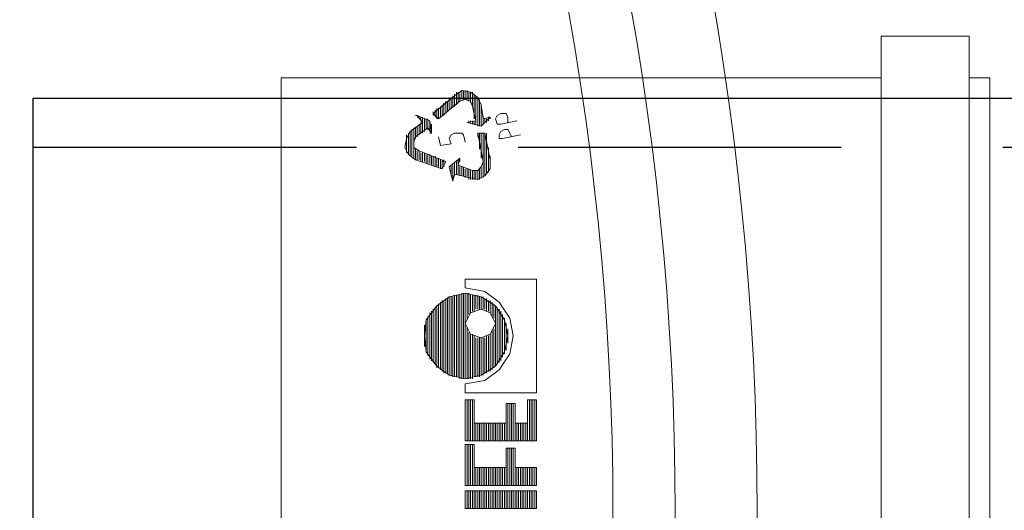
# Model space of a CAD drawing. Units: millimetres. Extents: x 1540 to 10317, y 2715 to 12319.
# Drawn here: x 4073 to 4263, y 4300 to 4395 of the extents above; entities that cross this region are included whole.
import ezdxf

# ---------------------------------------------------------------- set-up
doc = ezdxf.new("R2010")
doc.units = ezdxf.units.MM
doc.linetypes.add('DASHED2', pattern=[0.375, 0.25, -0.125])
doc.layers.add('PP', color=20, linetype='Continuous', lineweight=5)
doc.layers.add('Pragma-Rib-Layer', color=22, linetype='Continuous', lineweight=5)

# ---------------------------------------------------------------- blocks, each defined once
blk = doc.blocks.new('Cone 1000_800-Top view')
at = {"lineweight": -2}
for points in [[(73.57, -541.48), (72.2, -540.79), (70.48, -540.45), (69.1, -541.14), (68.07, -542.51)], [(66.35, -547.67), (68.07, -542.51)], [(68.07, -542.51), (70.13, -542.51)], [(73.92, -542.17), (68.42, -542.17), (70.82, -542.17)], [(68.42, -542.17), (70.48, -542.17)], [(68.42, -542.51), (70.13, -542.51)], [(68.76, -541.48), (73.57, -541.48)], [(73.57, -541.83), (68.76, -541.83), (73.92, -541.83)], [(69.1, -541.14), (73.23, -541.14)], [(69.1, -541.48), (73.23, -541.48)], [(69.45, -540.79), (72.89, -540.79)], [(69.45, -541.14), (72.89, -541.14)], [(69.79, -540.79), (72.54, -540.79)], [(72.54, -542.51), (71.51, -542.17), (70.48, -542.17), (69.79, -543.2)], [(70.13, -540.79), (72.2, -540.79)], [(71.51, -542.17), (73.92, -542.17)], [(71.85, -542.17), (74.26, -542.17)], [(72.2, -542.51), (74.26, -542.51)], [(72.2, -542.51), (74.26, -542.51)], [(74.26, -544.92), (72.54, -542.51)], [(73.57, -541.48), (75.29, -543.89), (76.67, -542.86)], [(76.67, -542.86), (76.67, -542.51)], [(42.29, -552.14), (41.6, -549.04), (39.88, -546.64), (37.13, -544.58), (34.04, -544.23), (30.94, -544.58), (28.19, -546.64), (26.47, -549.04), (25.78, -552.14), (26.47, -555.23), (28.19, -557.98), (30.94, -559.7), (34.04, -560.39), (37.13, -559.7), (39.88, -557.98), (41.6, -555.23), (42.29, -552.14)], [(31.97, -544.23), (36.1, -544.23)], [(32.66, -544.23), (35.41, -544.23)], [(66.35, -547.67), (67.73, -548.36), (69.79, -543.2)], [(67.73, -543.54), (69.45, -543.54)], [(67.73, -543.54), (69.45, -543.54)], [(67.73, -543.89), (69.45, -543.89)], [(67.73, -543.89), (69.45, -543.89)], [(67.73, -544.23), (69.45, -544.23)], [(67.73, -544.23), (69.45, -544.23)], [(68.07, -542.86), (69.79, -542.86)], [(68.07, -542.86), (69.79, -542.86)], [(68.07, -543.2), (69.79, -543.2)], [(68.07, -543.2), (69.79, -543.2)], [(68.07, -543.2), (69.79, -543.2)], [(72.54, -542.86), (74.6, -542.86)], [(72.54, -542.86), (74.6, -542.86)], [(72.89, -543.2), (74.95, -543.2)], [(72.89, -543.2), (74.95, -543.2)], [(72.89, -543.2), (74.95, -543.2)], [(73.23, -543.54), (75.29, -543.54)], [(73.23, -543.54), (75.29, -543.54)], [(73.23, -543.89), (76.32, -543.89)], [(73.57, -543.89), (76.32, -543.89)], [(73.57, -544.23), (75.98, -544.23)], [(73.92, -544.23), (75.98, -544.23)], [(75.64, -545.26), (76.67, -542.86)], [(75.64, -543.54), (76.32, -543.54)], [(75.64, -543.54), (76.32, -543.54)], [(75.98, -543.2), (76.32, -543.2)], [(75.98, -543.2), (76.32, -543.2)], [(76.32, -543.2), (76.32, -542.86)], [(38.51, -545.61), (29.22, -545.61), (38.85, -545.61)], [(29.57, -545.26), (38.51, -545.26)], [(37.82, -545.26), (29.91, -545.26), (38.16, -545.26)], [(30.25, -544.92), (37.82, -544.92)], [(30.6, -544.92), (37.47, -544.92)], [(30.94, -544.58), (37.13, -544.58)], [(31.29, -544.58), (36.44, -544.58)], [(66.7, -546.29), (68.42, -546.29)], [(67.04, -545.61), (68.76, -545.61)], [(67.04, -545.61), (68.76, -545.61)], [(67.04, -545.61), (68.76, -545.61)], [(67.04, -545.95), (68.76, -545.95)], [(67.04, -545.95), (68.76, -545.95)], [(67.04, -546.29), (68.76, -546.29)], [(67.38, -544.58), (69.1, -544.58)], [(67.38, -544.58), (69.1, -544.58)], [(67.38, -544.92), (69.1, -544.92)], [(67.38, -544.92), (69.1, -544.92)], [(67.38, -545.26), (68.76, -545.26)], [(67.38, -545.26), (69.1, -545.26)], [(67.73, -544.58), (69.1, -544.58)], [(73.23, -545.61), (74.26, -544.92)], [(73.23, -545.61), (73.23, -545.26)], [(75.64, -545.26), (73.23, -545.61)], [(73.23, -545.61), (73.92, -545.61)], [(73.57, -545.26), (75.64, -545.26)], [(73.57, -545.61), (74.95, -545.61)], [(73.92, -544.58), (75.98, -544.58)], [(73.92, -544.58), (75.98, -544.58)], [(73.92, -544.92), (75.64, -544.92)], [(73.92, -545.26), (75.64, -545.26)], [(74.26, -544.58), (75.98, -544.58)], [(74.26, -544.92), (75.98, -544.92)], [(75.98, -546.98), (77.01, -545.95)], [(76.32, -546.29), (77.7, -546.29)], [(76.67, -545.95), (77.35, -545.95)], [(76.67, -546.29), (77.35, -546.29)], [(77.01, -545.95), (77.35, -545.95)], [(77.01, -545.95), (80.45, -550.08)], [(27.16, -548.01), (40.91, -548.01), (26.82, -548.01)], [(27.5, -547.67), (40.57, -547.67)], [(27.85, -546.64), (39.88, -546.64)], [(66.35, -547.33), (68.07, -547.33)], [(66.35, -547.67), (68.07, -547.67)], [(66.35, -547.67), (68.07, -547.67)], [(66.7, -546.64), (68.42, -546.64)], [(66.7, -546.64), (68.42, -546.64)], [(66.7, -546.64), (68.42, -546.64)], [(66.7, -546.98), (68.42, -546.98)], [(66.7, -546.98), (68.42, -546.98)], [(66.7, -547.33), (68.07, -547.33)], [(66.7, -548.01), (68.07, -548.01)], [(67.04, -548.01), (68.07, -548.01)], [(67.73, -548.01), (67.73, -547.67)], [(71.51, -552.14), (72.89, -551.8), (73.23, -551.45), (73.23, -550.08), (72.89, -549.39), (72.2, -549.04), (71.17, -549.39), (70.82, -547.33), (72.54, -546.98)], [(75.98, -546.64), (78.04, -546.64)], [(75.98, -546.64), (77.7, -546.64)], [(75.98, -546.98), (78.04, -546.98)], [(75.98, -546.98), (78.04, -546.98)], [(75.98, -546.98), (79.42, -551.11)], [(76.32, -546.64), (77.7, -546.64)], [(76.32, -547.33), (78.39, -547.33)], [(76.32, -547.33), (78.39, -547.33)], [(76.67, -547.67), (78.73, -547.67)], [(76.67, -547.67), (78.73, -547.67)], [(76.67, -548.01), (78.73, -548.01)], [(77.01, -548.01), (79.07, -548.01)], [(77.01, -548.01), (79.07, -548.01)], [(66.7, -549.04), (63.95, -549.73)], [(64.63, -552.83), (65.32, -550.08), (63.95, -549.73)], [(64.29, -549.73), (67.04, -549.73)], [(64.29, -549.73), (67.04, -549.73)], [(64.98, -549.39), (67.04, -549.39)], [(64.98, -550.08), (67.38, -550.08)], [(65.32, -550.08), (67.38, -550.08)], [(65.67, -549.39), (66.7, -549.39)], [(66.7, -549.04), (68.42, -551.11), (67.04, -550.76)], [(77.01, -548.36), (79.07, -548.36)], [(77.35, -548.36), (79.42, -548.36)], [(78.04, -549.04), (80.1, -549.04)], [(78.04, -549.39), (80.1, -549.39)], [(78.04, -549.39), (80.1, -549.39)], [(78.39, -549.73), (80.45, -549.73)], [(78.39, -549.73), (80.45, -549.73)], [(78.39, -550.08), (80.45, -550.08)], [(78.73, -550.08), (80.79, -550.08)], [(78.73, -555.23), (80.1, -554.55), (81.14, -553.17), (81.48, -551.45), (80.45, -550.08)], [(41.94, -551.45), (25.78, -551.45), (42.29, -551.45)], [(64.98, -551.11), (66.7, -551.11)], [(64.98, -551.45), (66.7, -551.45)], [(64.98, -551.45), (66.7, -551.45)], [(64.98, -551.45), (66.7, -551.45)], [(64.98, -551.8), (66.35, -551.8)], [(64.98, -551.8), (66.7, -551.8)], [(65.32, -550.42), (67.73, -550.42)], [(65.32, -550.42), (67.73, -550.42)], [(65.32, -550.42), (67.38, -550.42)], [(65.32, -550.76), (67.04, -550.76)], [(65.32, -550.76), (68.07, -550.76)], [(65.32, -551.11), (66.7, -551.11)], [(67.04, -550.76), (66.01, -553.51)], [(67.38, -550.76), (68.07, -550.76)], [(67.73, -551.11), (68.07, -551.11)], [(68.07, -551.11), (68.42, -551.11)], [(78.39, -553.51), (79.42, -553.17), (79.76, -552.14), (79.42, -551.11)], [(78.73, -550.42), (80.79, -550.42)], [(79.07, -550.42), (81.14, -550.42)], [(79.07, -550.42), (80.79, -550.42)], [(79.07, -550.76), (81.14, -550.76)], [(79.42, -550.76), (81.14, -550.76)], [(79.42, -551.11), (81.14, -551.11)], [(79.42, -551.11), (81.14, -551.11)], [(79.76, -551.45), (81.48, -551.45)], [(79.76, -551.45), (81.14, -551.45)], [(79.76, -551.45), (81.14, -551.45)], [(79.76, -551.8), (81.48, -551.8)], [(79.76, -551.8), (81.48, -551.8)], [(4.13, -552.14), (0.69, -552.14), (0.69, -565.89)], [(0.69, -552.48), (4.13, -552.48)], [(0.69, -552.48), (4.13, -552.48)], [(0.69, -552.48), (4.13, -552.48)], [(0.69, -552.83), (4.13, -552.83)], [(0.69, -552.83), (4.13, -552.83)], [(0.69, -553.17), (4.13, -553.17)], [(0.69, -553.17), (4.13, -553.17)], [(0.69, -553.51), (4.13, -553.51)], [(0.69, -553.51), (4.13, -553.51)], [(0.69, -553.51), (4.13, -553.51)], [(0.69, -553.86), (4.13, -553.86)], [(0.69, -553.86), (4.13, -553.86)], [(4.13, -552.14), (4.13, -565.89)], [(5.16, -552.14), (5.16, -565.89)], [(5.16, -552.14), (13.06, -552.14)], [(5.16, -552.48), (13.06, -552.48)], [(5.16, -552.48), (13.06, -552.48)], [(5.16, -552.48), (13.06, -552.48)], [(5.16, -552.83), (13.06, -552.83)], [(5.16, -552.83), (13.06, -552.83)], [(5.16, -553.17), (13.06, -553.17)], [(5.16, -553.17), (13.06, -553.17)], [(5.16, -553.51), (13.06, -553.51)], [(5.16, -553.51), (13.06, -553.51)], [(5.16, -553.51), (13.06, -553.51)], [(5.16, -553.86), (13.06, -553.86)], [(5.16, -553.86), (13.06, -553.86)], [(8.59, -553.86), (13.06, -553.86), (13.06, -552.14)], [(8.59, -553.86), (8.59, -560.05)], [(13.75, -552.14), (21.66, -552.14)], [(13.75, -552.14), (13.75, -565.89)], [(13.75, -552.48), (21.66, -552.48)], [(13.75, -552.48), (21.66, -552.48)], [(13.75, -552.48), (21.66, -552.48)], [(13.75, -552.83), (21.66, -552.83)], [(13.75, -552.83), (21.66, -552.83)], [(13.75, -553.17), (21.66, -553.17)], [(13.75, -553.17), (21.66, -553.17)], [(13.75, -553.51), (21.66, -553.51)], [(13.75, -553.51), (21.66, -553.51)], [(13.75, -553.51), (21.66, -553.51)], [(13.75, -553.86), (21.66, -553.86)], [(13.75, -553.86), (21.66, -553.86)], [(17.19, -553.86), (21.66, -553.86)], [(17.19, -553.86), (17.19, -560.05)], [(21.66, -552.14), (21.66, -553.86)], [(23.03, -552.14), (24.75, -552.14)], [(23.03, -552.14), (23.03, -565.89)], [(24.75, -552.14), (25.44, -555.92), (27.5, -558.67), (30.6, -560.73), (34.04, -561.42), (37.47, -560.73), (40.57, -558.67), (42.63, -555.92), (43.32, -552.14)], [(25.78, -552.48), (35.07, -552.48)], [(25.78, -552.48), (35.41, -552.48)], [(25.78, -552.48), (35.75, -552.48)], [(25.78, -552.83), (34.72, -552.83)], [(25.78, -552.83), (34.72, -552.83)], [(25.78, -553.17), (34.38, -553.17)], [(25.78, -553.17), (34.38, -553.17)], [(25.78, -553.51), (34.38, -553.51)], [(26.13, -553.51), (34.04, -553.51)], [(26.13, -553.51), (34.04, -553.51)], [(26.13, -553.86), (34.04, -553.86)], [(26.13, -553.86), (34.04, -553.86)], [(39.19, -555.23), (38.51, -553.17), (36.44, -552.14), (34.38, -553.17), (33.69, -555.23), (34.38, -556.95), (36.44, -557.98), (38.51, -556.95), (39.19, -555.23)], [(37.13, -552.48), (42.29, -552.48)], [(37.47, -552.48), (42.29, -552.48)], [(37.82, -552.48), (42.29, -552.48)], [(38.16, -552.83), (42.29, -552.83)], [(38.16, -552.83), (42.29, -552.83)], [(38.51, -553.17), (41.94, -553.17)], [(38.51, -553.17), (41.94, -553.17)], [(38.85, -553.51), (41.94, -553.51)], [(38.85, -553.51), (41.94, -553.51)], [(38.85, -553.51), (41.94, -553.51)], [(38.85, -553.86), (41.94, -553.86)], [(39.19, -553.86), (41.94, -553.86)], [(45.04, -565.89), (45.04, -552.14), (43.32, -552.14)], [(64.29, -552.83), (66.01, -552.83)], [(64.63, -552.83), (64.29, -554.55), (64.98, -555.92), (66.35, -556.95), (68.07, -556.95)], [(64.29, -553.17), (66.01, -553.17)], [(64.29, -553.17), (66.01, -553.17)], [(64.29, -553.51), (66.01, -553.51)], [(64.29, -553.51), (66.01, -553.51)], [(64.29, -553.86), (66.01, -553.86)], [(64.29, -553.86), (66.01, -553.86)], [(64.29, -553.86), (66.01, -553.86)], [(64.63, -552.14), (66.35, -552.14)], [(64.63, -552.14), (66.35, -552.14)], [(64.63, -552.48), (66.35, -552.48)], [(64.63, -552.48), (66.35, -552.48)], [(64.63, -552.83), (66.35, -552.83)], [(64.63, -552.83), (66.35, -552.83)], [(66.01, -553.51), (66.01, -554.55), (66.7, -555.23), (67.73, -555.58)], [(78.39, -553.51), (75.64, -554.2), (75.29, -552.48), (74.6, -555.23)], [(74.95, -553.51), (75.64, -553.51)], [(74.95, -553.86), (75.64, -553.86)], [(74.95, -553.86), (75.64, -553.86)], [(74.95, -553.86), (75.64, -553.86)], [(75.29, -552.83), (75.29, -552.48)], [(75.29, -552.83), (75.64, -552.83)], [(75.29, -552.83), (75.64, -552.83)], [(75.29, -553.17), (75.64, -553.17)], [(75.29, -553.17), (75.64, -553.17)], [(75.29, -553.51), (75.64, -553.51)], [(75.98, -553.86), (80.79, -553.86)], [(77.01, -553.86), (80.79, -553.86)], [(77.7, -553.86), (80.79, -553.86)], [(78.39, -553.51), (80.79, -553.51)], [(79.07, -553.17), (81.14, -553.17)], [(79.07, -553.51), (81.14, -553.51)], [(79.42, -552.83), (81.14, -552.83)], [(79.42, -552.83), (81.14, -552.83)], [(79.42, -553.17), (81.14, -553.17)], [(79.76, -552.14), (81.48, -552.14)], [(79.76, -552.14), (81.48, -552.14)], [(79.76, -552.48), (81.48, -552.48)], [(79.76, -552.48), (81.48, -552.48)], [(79.76, -552.83), (81.14, -552.83)], [(0.69, -554.2), (4.13, -554.2)], [(0.69, -554.2), (4.13, -554.2)], [(0.69, -554.55), (4.13, -554.55)], [(0.69, -554.55), (4.13, -554.55)], [(0.69, -554.89), (4.13, -554.89)], [(0.69, -554.89), (4.13, -554.89)], [(0.69, -554.89), (4.13, -554.89)], [(0.69, -555.23), (4.13, -555.23)], [(0.69, -555.23), (4.13, -555.23)], [(0.69, -555.58), (4.13, -555.58)], [(0.69, -555.58), (4.13, -555.58)], [(5.16, -554.2), (8.59, -554.2)], [(5.16, -554.2), (8.59, -554.2)], [(5.16, -554.55), (8.59, -554.55)], [(5.16, -554.55), (8.59, -554.55)], [(5.16, -554.89), (8.59, -554.89)], [(5.16, -554.89), (8.59, -554.89)], [(5.16, -554.89), (8.59, -554.89)], [(5.16, -555.23), (8.59, -555.23)], [(5.16, -555.23), (8.59, -555.23)], [(5.16, -555.58), (8.59, -555.58)], [(5.16, -555.58), (8.59, -555.58)], [(13.75, -554.2), (17.19, -554.2)], [(13.75, -554.2), (17.19, -554.2)], [(13.75, -554.55), (17.19, -554.55)], [(13.75, -554.55), (17.19, -554.55)], [(13.75, -554.89), (17.19, -554.89)], [(13.75, -554.89), (17.19, -554.89)], [(13.75, -554.89), (17.19, -554.89)], [(13.75, -555.23), (17.19, -555.23)], [(13.75, -555.23), (17.19, -555.23)], [(13.75, -555.58), (17.19, -555.58)], [(13.75, -555.58), (17.19, -555.58)], [(26.13, -554.2), (33.69, -554.2)], [(26.13, -554.2), (33.69, -554.2)], [(26.13, -554.55), (33.69, -554.55)], [(26.13, -554.55), (33.69, -554.55)], [(26.13, -554.89), (33.69, -554.89)], [(26.13, -554.89), (33.69, -554.89)], [(26.47, -554.89), (33.69, -554.89)], [(26.47, -555.23), (33.69, -555.23)], [(26.47, -555.23), (33.69, -555.23)], [(26.47, -555.58), (33.69, -555.58)], [(26.47, -555.58), (33.69, -555.58)], [(39.19, -554.2), (41.94, -554.2)], [(39.19, -554.2), (41.94, -554.2)], [(39.19, -554.55), (41.94, -554.55)], [(39.19, -554.55), (41.94, -554.55)], [(39.19, -554.89), (41.6, -554.89)], [(39.19, -554.89), (41.6, -554.89)], [(39.19, -554.89), (41.6, -554.89)], [(39.19, -555.23), (41.6, -555.23)], [(39.19, -555.23), (41.6, -555.23)], [(39.19, -555.58), (41.26, -555.58)], [(39.19, -555.58), (41.6, -555.58)], [(64.29, -554.2), (66.01, -554.2)], [(64.29, -554.2), (66.01, -554.2)], [(64.29, -554.55), (66.01, -554.55)], [(64.29, -554.55), (66.01, -554.55)], [(64.29, -554.89), (66.01, -554.89)], [(64.63, -554.89), (66.35, -554.89)], [(64.63, -554.89), (66.35, -554.89)], [(64.63, -555.23), (66.7, -555.23)], [(64.63, -555.23), (66.7, -555.23)], [(64.63, -555.58), (73.23, -555.58)], [(64.98, -555.58), (73.23, -555.58)], [(73.23, -554.55), (67.73, -555.58)], [(68.07, -556.95), (73.23, -555.92), (73.23, -554.55)], [(68.42, -555.23), (73.23, -555.23)], [(69.1, -555.23), (73.23, -555.23)], [(70.13, -554.89), (73.23, -554.89)], [(70.82, -554.89), (73.23, -554.89)], [(71.85, -554.89), (73.23, -554.89)], [(72.54, -554.55), (73.23, -554.55)], [(74.6, -554.55), (80.1, -554.55)], [(74.6, -554.55), (80.1, -554.55)], [(74.6, -554.89), (79.07, -554.89)], [(74.6, -554.89), (79.42, -554.89)], [(74.6, -554.89), (79.76, -554.89)], [(74.6, -555.23), (78.39, -555.23)], [(74.6, -555.23), (76.32, -556.95)], [(74.95, -554.2), (80.45, -554.2)], [(74.95, -554.2), (80.45, -554.2)], [(74.95, -555.23), (77.35, -555.23)], [(74.95, -555.58), (75.98, -555.58)], [(74.95, -555.58), (76.67, -555.58)], [(78.73, -555.23), (75.98, -555.58), (76.32, -556.95)], [(0.69, -555.92), (4.13, -555.92)], [(0.69, -555.92), (4.13, -555.92)], [(0.69, -555.92), (4.13, -555.92)], [(0.69, -556.26), (4.13, -556.26)], [(0.69, -556.26), (4.13, -556.26)], [(0.69, -556.61), (4.13, -556.61)], [(0.69, -556.61), (4.13, -556.61)], [(0.69, -556.95), (4.13, -556.95)], [(0.69, -556.95), (4.13, -556.95)], [(0.69, -557.3), (4.13, -557.3)], [(0.69, -557.3), (4.13, -557.3)], [(0.69, -557.3), (4.13, -557.3)], [(0.69, -557.64), (4.13, -557.64)], [(0.69, -557.64), (4.13, -557.64)], [(5.16, -555.92), (8.59, -555.92)], [(5.16, -555.92), (8.59, -555.92)], [(5.16, -555.92), (8.59, -555.92)], [(5.16, -556.26), (8.59, -556.26)], [(5.16, -556.26), (8.59, -556.26)], [(5.16, -556.61), (8.59, -556.61)], [(5.16, -556.61), (8.59, -556.61)], [(5.16, -556.95), (8.59, -556.95)], [(5.16, -556.95), (8.59, -556.95)], [(5.16, -557.3), (8.59, -557.3)], [(5.16, -557.3), (8.59, -557.3)], [(5.16, -557.3), (8.59, -557.3)], [(5.16, -557.64), (8.59, -557.64)], [(5.16, -557.64), (8.59, -557.64)], [(13.75, -555.92), (17.19, -555.92)], [(13.75, -555.92), (17.19, -555.92)], [(13.75, -555.92), (17.19, -555.92)], [(13.75, -556.26), (17.19, -556.26)], [(13.75, -556.26), (17.19, -556.26)], [(13.75, -556.61), (17.19, -556.61)], [(13.75, -556.61), (17.19, -556.61)], [(13.75, -556.95), (17.19, -556.95)], [(13.75, -556.95), (17.19, -556.95)], [(13.75, -557.3), (17.19, -557.3)], [(13.75, -557.3), (17.19, -557.3)], [(13.75, -557.3), (17.19, -557.3)], [(13.75, -557.64), (17.19, -557.64)], [(13.75, -557.64), (17.19, -557.64)], [(26.82, -555.92), (33.69, -555.92)], [(26.82, -555.92), (33.69, -555.92)], [(26.82, -555.92), (33.69, -555.92)], [(26.82, -556.26), (34.04, -556.26)], [(26.82, -556.26), (34.04, -556.26)], [(27.16, -556.61), (34.04, -556.61)], [(27.16, -556.61), (34.04, -556.61)], [(27.16, -556.95), (34.38, -556.95)], [(27.5, -556.95), (34.38, -556.95)], [(27.5, -557.3), (34.72, -557.3)], [(27.5, -557.3), (34.72, -557.3)], [(27.85, -557.3), (35.07, -557.3)], [(27.85, -557.64), (35.41, -557.64)], [(27.85, -557.64), (35.07, -557.64)], [(37.47, -557.64), (39.88, -557.64)], [(37.82, -557.3), (40.22, -557.3)], [(37.82, -557.64), (40.22, -557.64)], [(38.16, -557.3), (40.57, -557.3)], [(38.51, -556.95), (40.57, -556.95)], [(38.51, -556.95), (40.91, -556.95)], [(38.51, -557.3), (40.57, -557.3)], [(38.85, -556.26), (40.91, -556.26)], [(38.85, -556.61), (40.91, -556.61)], [(38.85, -556.61), (40.91, -556.61)], [(39.19, -555.92), (41.26, -555.92)], [(39.19, -555.92), (41.26, -555.92)], [(39.19, -555.92), (41.26, -555.92)], [(39.19, -556.26), (41.26, -556.26)], [(64.98, -555.92), (73.23, -555.92)], [(64.98, -555.92), (73.23, -555.92)], [(65.32, -556.26), (72.2, -556.26)], [(65.32, -556.26), (73.23, -556.26)], [(65.67, -556.26), (71.51, -556.26)], [(65.67, -556.61), (70.48, -556.61)], [(66.01, -556.61), (69.79, -556.61)], [(66.35, -556.95), (68.76, -556.95)], [(66.7, -556.95), (68.07, -556.95)], [(75.29, -555.92), (75.98, -555.92)], [(75.29, -555.92), (75.98, -555.92)], [(75.29, -556.26), (75.98, -556.26)], [(75.64, -556.26), (75.98, -556.26)], [(75.64, -556.26), (75.98, -556.26)], [(75.64, -556.61), (75.98, -556.61)], [(75.98, -556.61), (76.32, -556.61)], [(75.98, -556.95), (76.32, -556.95)], [(76.32, -556.95), (76.32, -556.61)], [(0.69, -557.98), (4.13, -557.98)], [(0.69, -557.98), (4.13, -557.98)], [(0.69, -558.33), (4.13, -558.33)], [(0.69, -558.33), (4.13, -558.33)], [(0.69, -558.33), (4.13, -558.33)], [(0.69, -558.67), (4.13, -558.67)], [(0.69, -558.67), (4.13, -558.67)], [(0.69, -559.02), (4.13, -559.02)], [(0.69, -559.02), (4.13, -559.02)], [(0.69, -559.36), (4.13, -559.36)], [(0.69, -559.36), (4.13, -559.36)], [(0.69, -559.36), (4.13, -559.36)], [(0.69, -559.7), (4.13, -559.7)], [(0.69, -559.7), (4.13, -559.7)], [(5.16, -557.98), (8.59, -557.98)], [(5.16, -557.98), (8.59, -557.98)], [(5.16, -558.33), (8.59, -558.33)], [(5.16, -558.33), (8.59, -558.33)], [(5.16, -558.33), (8.59, -558.33)], [(5.16, -558.67), (8.59, -558.67)], [(5.16, -558.67), (8.59, -558.67)], [(5.16, -559.02), (8.59, -559.02)], [(5.16, -559.02), (8.59, -559.02)], [(5.16, -559.36), (8.59, -559.36)], [(5.16, -559.36), (8.59, -559.36)], [(5.16, -559.36), (8.59, -559.36)], [(5.16, -559.7), (8.59, -559.7)], [(5.16, -559.7), (8.59, -559.7)], [(13.75, -557.98), (17.19, -557.98)], [(13.75, -557.98), (17.19, -557.98)], [(13.75, -558.33), (17.19, -558.33)], [(13.75, -558.33), (17.19, -558.33)], [(13.75, -558.33), (17.19, -558.33)], [(13.75, -558.67), (17.19, -558.67)], [(13.75, -558.67), (17.19, -558.67)], [(13.75, -559.02), (17.19, -559.02)], [(13.75, -559.02), (17.19, -559.02)], [(13.75, -559.36), (17.19, -559.36)], [(13.75, -559.36), (17.19, -559.36)], [(13.75, -559.36), (17.19, -559.36)], [(13.75, -559.7), (17.19, -559.7)], [(13.75, -559.7), (17.19, -559.7)], [(28.88, -558.33), (39.19, -558.33)], [(28.88, -558.67), (39.19, -558.67)], [(29.22, -558.67), (38.85, -558.67)], [(29.22, -559.02), (38.85, -559.02)], [(29.57, -559.02), (38.51, -559.02)], [(38.16, -559.36), (29.91, -559.36), (37.82, -559.36), (30.25, -559.36)], [(30.6, -559.7), (37.47, -559.7)], [(30.94, -559.7), (37.13, -559.7)], [(72.89, -562.8), (72.2, -559.36), (72.2, -558.67), (72.89, -558.67)], [(73.23, -560.73), (73.92, -560.39), (73.92, -559.7), (73.57, -559.02), (72.89, -558.67)], [(75.64, -562.11), (74.95, -559.02), (74.95, -558.33), (75.98, -557.98)], [(76.32, -560.39), (77.01, -560.05), (77.01, -559.02), (76.67, -558.33), (75.98, -557.98)], [(0.69, -560.05), (4.13, -560.05)], [(0.69, -560.05), (4.13, -560.05)], [(0.69, -560.39), (4.13, -560.39)], [(0.69, -560.39), (4.13, -560.39)], [(0.69, -560.73), (4.13, -560.73)], [(0.69, -560.73), (4.13, -560.73)], [(0.69, -560.73), (4.13, -560.73)], [(0.69, -561.08), (4.13, -561.08)], [(0.69, -561.08), (4.13, -561.08)], [(0.69, -561.42), (4.13, -561.42)], [(0.69, -561.42), (4.13, -561.42)], [(5.16, -560.05), (12.38, -560.05)], [(5.16, -560.05), (8.59, -560.05)], [(5.16, -560.39), (12.38, -560.39)], [(5.16, -560.39), (12.38, -560.39)], [(5.16, -560.73), (12.38, -560.73)], [(5.16, -560.73), (12.38, -560.73)], [(5.16, -560.73), (12.38, -560.73)], [(5.16, -561.08), (12.38, -561.08)], [(5.16, -561.08), (12.38, -561.08)], [(5.16, -561.42), (12.38, -561.42)], [(5.16, -561.42), (12.38, -561.42)], [(8.59, -560.05), (12.38, -560.05), (12.38, -561.77)], [(13.75, -560.05), (20.97, -560.05)], [(13.75, -560.05), (17.19, -560.05)], [(13.75, -560.39), (20.97, -560.39)], [(13.75, -560.39), (20.97, -560.39)], [(13.75, -560.73), (20.97, -560.73)], [(13.75, -560.73), (20.97, -560.73)], [(13.75, -560.73), (20.97, -560.73)], [(13.75, -561.08), (20.97, -561.08)], [(13.75, -561.08), (20.97, -561.08)], [(13.75, -561.42), (20.97, -561.42)], [(13.75, -561.42), (20.97, -561.42)], [(17.19, -560.05), (20.97, -560.05)], [(20.97, -560.05), (20.97, -561.77)], [(31.29, -560.05), (36.44, -560.05)], [(31.97, -560.05), (36.1, -560.05)], [(32.66, -560.39), (35.41, -560.39)], [(73.23, -560.73), (72.54, -561.08)], [(76.32, -560.39), (75.29, -560.39)], [(0.69, -561.77), (4.13, -561.77)], [(0.69, -561.77), (4.13, -561.77)], [(0.69, -561.77), (4.13, -561.77)], [(0.69, -562.11), (4.13, -562.11)], [(0.69, -562.11), (4.13, -562.11)], [(0.69, -562.45), (4.13, -562.45)], [(0.69, -562.45), (4.13, -562.45)], [(0.69, -562.8), (4.13, -562.8)], [(0.69, -562.8), (4.13, -562.8)], [(0.69, -563.14), (4.13, -563.14)], [(0.69, -563.14), (4.13, -563.14)], [(0.69, -563.14), (4.13, -563.14)], [(0.69, -563.48), (4.13, -563.48)], [(0.69, -563.48), (4.13, -563.48)], [(5.16, -561.77), (12.38, -561.77)], [(5.16, -561.77), (12.38, -561.77)], [(5.16, -561.77), (8.59, -561.77)], [(5.16, -565.89), (8.59, -565.89), (8.59, -561.77)], [(5.16, -562.11), (8.59, -562.11)], [(5.16, -562.11), (8.59, -562.11)], [(5.16, -562.45), (8.59, -562.45)], [(5.16, -562.45), (8.59, -562.45)], [(5.16, -562.8), (8.59, -562.8)], [(5.16, -562.8), (8.59, -562.8)], [(5.16, -563.14), (8.59, -563.14)], [(5.16, -563.14), (8.59, -563.14)], [(5.16, -563.14), (8.59, -563.14)], [(5.16, -563.48), (8.59, -563.48)], [(5.16, -563.48), (8.59, -563.48)], [(8.59, -561.77), (12.38, -561.77)], [(13.75, -561.77), (20.97, -561.77)], [(13.75, -561.77), (20.97, -561.77)], [(13.75, -561.77), (17.19, -561.77)], [(13.75, -562.11), (17.19, -562.11)], [(13.75, -562.11), (17.19, -562.11)], [(13.75, -562.45), (17.19, -562.45)], [(13.75, -562.45), (17.19, -562.45)], [(13.75, -562.8), (17.19, -562.8)], [(13.75, -562.8), (17.19, -562.8)], [(13.75, -563.14), (17.19, -563.14)], [(13.75, -563.14), (17.19, -563.14)], [(13.75, -563.14), (17.19, -563.14)], [(13.75, -563.48), (17.19, -563.48)], [(13.75, -563.48), (17.19, -563.48)], [(17.19, -561.77), (20.97, -561.77)], [(17.19, -561.77), (17.19, -564.17)], [(0.69, -563.83), (4.13, -563.83)], [(0.69, -563.83), (4.13, -563.83)], [(0.69, -564.17), (4.13, -564.17)], [(0.69, -564.17), (4.13, -564.17)], [(0.69, -564.17), (4.13, -564.17)], [(0.69, -564.52), (4.13, -564.52)], [(0.69, -564.52), (4.13, -564.52)], [(0.69, -564.86), (4.13, -564.86)], [(0.69, -564.86), (4.13, -564.86)], [(0.69, -565.2), (4.13, -565.2)], [(0.69, -565.2), (4.13, -565.2)], [(5.16, -563.83), (8.59, -563.83)], [(5.16, -563.83), (8.59, -563.83)], [(5.16, -564.17), (8.59, -564.17)], [(5.16, -564.17), (8.59, -564.17)], [(5.16, -564.17), (8.59, -564.17)], [(5.16, -564.52), (8.59, -564.52)], [(5.16, -564.52), (8.59, -564.52)], [(5.16, -564.86), (8.59, -564.86)], [(5.16, -564.86), (8.59, -564.86)], [(5.16, -565.2), (8.59, -565.2)], [(5.16, -565.2), (8.59, -565.2)], [(13.75, -563.83), (17.19, -563.83)], [(13.75, -563.83), (17.19, -563.83)], [(13.75, -564.17), (21.66, -564.17)], [(13.75, -564.17), (17.19, -564.17)], [(13.75, -564.17), (17.19, -564.17)], [(13.75, -564.52), (21.66, -564.52)], [(13.75, -564.52), (21.66, -564.52)], [(13.75, -564.86), (21.66, -564.86)], [(13.75, -564.86), (21.66, -564.86)], [(13.75, -565.2), (21.66, -565.2)], [(13.75, -565.2), (21.66, -565.2)], [(17.19, -564.17), (21.66, -564.17)], [(21.66, -564.17), (21.66, -565.89)], [(0.69, -565.55), (4.13, -565.55)], [(0.69, -565.55), (4.13, -565.55)], [(0.69, -565.55), (4.13, -565.55)], [(0.69, -565.89), (4.13, -565.89)], [(0.69, -565.89), (4.13, -565.89)], [(0.69, -565.89), (4.13, -565.89)], [(5.16, -565.55), (8.59, -565.55)], [(5.16, -565.55), (8.59, -565.55)], [(5.16, -565.55), (8.59, -565.55)], [(5.16, -565.89), (8.59, -565.89)], [(5.16, -565.89), (8.59, -565.89)], [(13.75, -565.55), (21.66, -565.55)], [(13.75, -565.55), (21.66, -565.55)], [(13.75, -565.55), (21.66, -565.55)], [(13.75, -565.89), (21.66, -565.89)], [(13.75, -565.89), (21.66, -565.89)], [(13.75, -565.89), (21.66, -565.89)], [(23.03, -565.89), (45.04, -565.89)]]:
    blk.add_lwpolyline(points, dxfattribs=at)
for radius in [554.89, 542.86]:
    blk.add_circle((0, -37.82), radius, dxfattribs=at)
for points, knots in [([(28.54, -546.29), (28.54, -546.29), (39.54, -546.29), (39.54, -546.29), (39.54, -546.29), (28.54, -546.29), (28.54, -546.29)], [0, 0, 0, 0, 1, 1, 1, 2, 2, 2, 2]), ([(28.88, -545.95), (28.88, -545.95), (39.19, -545.95), (39.19, -545.95), (39.19, -545.95), (28.88, -545.95), (28.88, -545.95)], [0, 0, 0, 0, 1, 1, 1, 2, 2, 2, 2]), ([(27.16, -547.67), (27.16, -547.67), (40.91, -547.67), (40.91, -547.67), (40.91, -547.67), (27.16, -547.67), (27.16, -547.67)], [0, 0, 0, 0, 1, 1, 1, 2, 2, 2, 2]), ([(27.5, -547.33), (27.5, -547.33), (40.57, -547.33), (40.57, -547.33), (40.57, -547.33), (27.5, -547.33), (27.5, -547.33)], [0, 0, 0, 0, 1, 1, 1, 2, 2, 2, 2]), ([(27.85, -546.98), (27.85, -546.98), (40.22, -546.98), (40.22, -546.98), (40.22, -546.98), (27.85, -546.98), (27.85, -546.98)], [0, 0, 0, 0, 1, 1, 1, 2, 2, 2, 2]), ([(28.19, -546.64), (28.19, -546.64), (39.88, -546.64), (39.88, -546.64), (39.88, -546.64), (28.19, -546.64), (28.19, -546.64)], [0, 0, 0, 0, 1, 1, 1, 2, 2, 2, 2]), ([(26.13, -549.73), (26.13, -549.73), (41.6, -549.73), (41.6, -549.73), (41.6, -549.73), (26.13, -549.73), (26.13, -549.73)], [0, 0, 0, 0, 1, 1, 1, 2, 2, 2, 2]), ([(26.13, -550.08), (26.13, -550.08), (41.94, -550.08), (41.94, -550.08), (41.94, -550.08), (26.13, -550.08), (26.13, -550.08), (26.13, -550.08), (41.94, -550.08), (41.94, -550.08)], [0, 0, 0, 0, 1, 1, 1, 2, 2, 2, 3, 3, 3, 3]), ([(41.26, -549.04), (41.26, -549.04), (26.47, -549.04), (26.47, -549.04), (26.47, -549.04), (41.6, -549.04), (41.6, -549.04), (41.6, -549.04), (26.47, -549.04), (26.47, -549.04)], [0, 0, 0, 0, 1, 1, 1, 2, 2, 2, 3, 3, 3, 3]), ([(26.47, -549.39), (26.47, -549.39), (41.6, -549.39), (41.6, -549.39), (41.6, -549.39), (26.47, -549.39), (26.47, -549.39)], [0, 0, 0, 0, 1, 1, 1, 2, 2, 2, 2]), ([(26.82, -548.36), (26.82, -548.36), (41.26, -548.36), (41.26, -548.36), (41.26, -548.36), (26.82, -548.36), (26.82, -548.36)], [0, 0, 0, 0, 1, 1, 1, 2, 2, 2, 2]), ([(26.82, -548.7), (26.82, -548.7), (41.26, -548.7), (41.26, -548.7), (41.26, -548.7), (26.82, -548.7), (26.82, -548.7)], [0, 0, 0, 0, 1, 1, 1, 2, 2, 2, 2]), ([(77.35, -548.7), (77.35, -548.7), (79.42, -548.7), (79.42, -548.7), (79.42, -548.7), (77.35, -548.7), (77.35, -548.7)], [0, 0, 0, 0, 1, 1, 1, 2, 2, 2, 2]), ([(77.7, -549.04), (77.7, -549.04), (79.76, -549.04), (79.76, -549.04), (79.76, -549.04), (77.7, -549.04), (77.7, -549.04)], [0, 0, 0, 0, 1, 1, 1, 2, 2, 2, 2]), ([(26.13, -551.11), (26.13, -551.11), (41.94, -551.11), (41.94, -551.11), (41.94, -551.11), (25.78, -551.11), (25.78, -551.11), (25.78, -551.11), (41.94, -551.11), (41.94, -551.11)], [0, 0, 0, 0, 1, 1, 1, 2, 2, 2, 3, 3, 3, 3]), ([(25.78, -551.8), (25.78, -551.8), (42.29, -551.8), (42.29, -551.8), (42.29, -551.8), (25.78, -551.8), (25.78, -551.8)], [0, 0, 0, 0, 1, 1, 1, 2, 2, 2, 2]), ([(26.13, -550.42), (26.13, -550.42), (41.94, -550.42), (41.94, -550.42), (41.94, -550.42), (26.13, -550.42), (26.13, -550.42)], [0, 0, 0, 0, 1, 1, 1, 2, 2, 2, 2]), ([(26.13, -550.76), (26.13, -550.76), (41.94, -550.76), (41.94, -550.76), (41.94, -550.76), (26.13, -550.76), (26.13, -550.76)], [0, 0, 0, 0, 1, 1, 1, 2, 2, 2, 2]), ([(25.78, -552.14), (25.78, -552.14), (42.29, -552.14), (42.29, -552.14), (42.29, -552.14), (25.78, -552.14), (25.78, -552.14)], [0, 0, 0, 0, 1, 1, 1, 2, 2, 2, 2]), ([(28.19, -557.98), (28.19, -557.98), (39.88, -557.98), (39.88, -557.98), (39.88, -557.98), (28.19, -557.98), (28.19, -557.98)], [0, 0, 0, 0, 1, 1, 1, 2, 2, 2, 2]), ([(28.54, -558.33), (28.54, -558.33), (39.54, -558.33), (39.54, -558.33), (39.54, -558.33), (28.54, -558.33), (28.54, -558.33)], [0, 0, 0, 0, 1, 1, 1, 2, 2, 2, 2])]:
    blk.add_open_spline(points, degree=3, knots=knots, dxfattribs=at)
blk = doc.blocks.new('$M3+U150_Cut_Side')
at = {"layer": 'PP'}
for p, q in [((-133, 91.95), (-133, -91.95)), ((-133, 91.95), (-116, 91.95)), ((-116, 91.95), (-116, -91.95)), ((-137, 83.9), (-137, -83.9)), ((-137, 83.9), (-133, 83.9)), ((-116, 83.9), (0, 83.9)), ((0, -83.9), (0, 83.9)), ((-137, -83.9), (-133, -83.9)), ((-116, -83.9), (0, -83.9)), ((-133, -91.95), (-116, -91.95))]:
    blk.add_line(p, q, dxfattribs=at)

msp = doc.modelspace()

# ---------------------------------------------------------------- linework, layer by layer
at = {"linetype": 'DASHED2', "ltscale": 250}
msp.add_line((4075.22, 4370.44), (4855.22, 4370.44), dxfattribs=at)
msp.add_lwpolyline([(4855.22, 4219.94), (4075.22, 4219.94), (4075.22, 4379.94), (4855.22, 4379.94)], close=True)
at = {"layer": 'Pragma-Rib-Layer'}
msp.add_circle((3645.02, 4299.94), 570.2, dxfattribs=at)

# ---------------------------------------------------------------- block references
at = {"xscale": -1}
msp.add_blockref('$M3+U150_Cut_Side', (4123.2, 4299.94), dxfattribs=at)
at = {"layer": 'PP', "rotation": 90}
msp.add_blockref('Cone 1000_800-Top view', (3606.64, 4299.94), dxfattribs=at)

doc.saveas('drawing.dxf')
